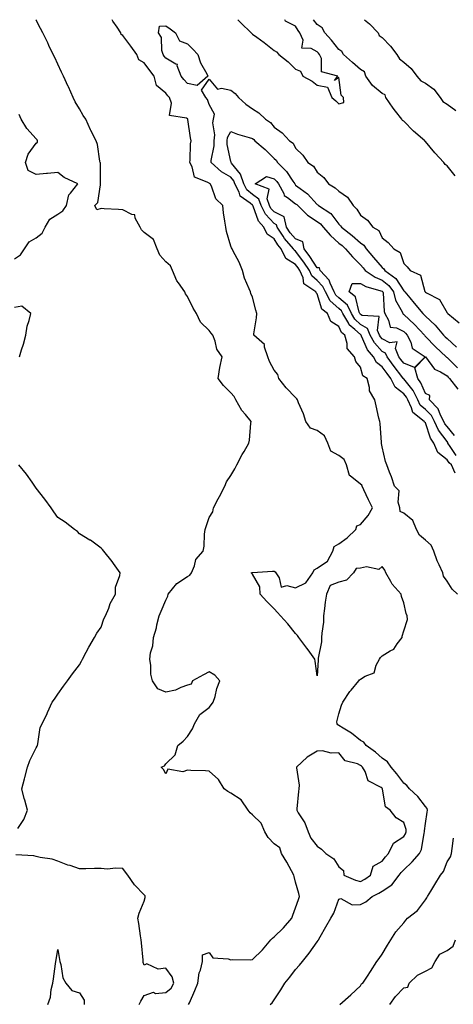
# Model space of a CAD drawing. Units: inches. Extents: x 963203 to 965843, y 7279418 to 7282058.
# Drawn here: x 965250 to 965451, y 7281602 to 7282058 of the extents above; entities that cross this region are included whole.
import ezdxf

# ---------------------------------------------------------------- set-up
doc = ezdxf.new("R2010")
doc.units = ezdxf.units.IN
doc.header["$MEASUREMENT"] = 0
doc.layers.add('Contour_96327279', color=7, linetype='Continuous', true_color=0x2a145f)

msp = doc.modelspace()

# ---------------------------------------------------------------- linework, layer by layer
at = {"layer": 'Contour_96327279'}
for points in [[(965328.56, 7281601.92, 3200), (965328.91, 7281602.78, 3200), (965331.47, 7281608.5, 3200), (965332.73, 7281611.92, 3200), (965333.38, 7281616.59, 3200), (965333.98, 7281617.85, 3200), (965335.02, 7281621.92, 3200), (965334.92, 7281625.05, 3200), (965338.05, 7281626.08, 3200), (965339.76, 7281623.63, 3200), (965346.83, 7281623.14, 3200), (965348.05, 7281622.65, 3200), (965348.91, 7281622.78, 3200), (965357.26, 7281622.71, 3200), (965358.05, 7281622.89, 3200), (965362.71, 7281627.26, 3200), (965366.62, 7281631.92, 3200), (965367.26, 7281632.71, 3200), (965368.05, 7281633.3, 3200), (965372.44, 7281637.53, 3200), (965376.29, 7281641.92, 3200), (965376.69, 7281643.28, 3200), (965378.05, 7281646.78, 3200), (965379.36, 7281650.61, 3200), (965379.85, 7281651.92, 3200), (965379.56, 7281653.43, 3200), (965378.05, 7281658.7, 3200), (965377.32, 7281661.19, 3200), (965377.17, 7281661.92, 3200), (965376.06, 7281663.91, 3200), (965373.95, 7281667.82, 3200), (965371.49, 7281671.92, 3200), (965370.73, 7281674.6, 3200), (965368.05, 7281676.37, 3200), (965365.38, 7281679.25, 3200), (965363.79, 7281681.92, 3200), (965362.12, 7281685.99, 3200), (965358.05, 7281689.82, 3200), (965356.93, 7281690.8, 3200), (965356.02, 7281691.92, 3200), (965352.84, 7281696.71, 3200), (965348.05, 7281699.83, 3200), (965346.72, 7281700.59, 3200), (965344.96, 7281701.92, 3200), (965342.34, 7281706.21, 3200), (965338.05, 7281710.1, 3200), (965336.27, 7281710.14, 3200), (965329.59, 7281710.38, 3200), (965328.05, 7281710.42, 3200), (965325.81, 7281709.68, 3200), (965318.99, 7281710.98, 3200), (965318.05, 7281708.74, 3200), (965316.86, 7281710.73, 3200), (965315.88, 7281711.92, 3200), (965317.41, 7281712.56, 3200), (965318.05, 7281713.49, 3200), (965322.35, 7281717.62, 3200), (965323.55, 7281721.92, 3200), (965326.04, 7281723.93, 3200), (965328.05, 7281726.03, 3200), (965330.33, 7281729.64, 3200), (965331.31, 7281731.92, 3200), (965333.68, 7281736.29, 3200), (965338.05, 7281739.49, 3200), (965339.11, 7281740.86, 3200), (965339.95, 7281741.92, 3200), (965340.76, 7281744.63, 3200), (965341.6, 7281748.37, 3200), (965342.95, 7281751.92, 3200), (965340.59, 7281754.46, 3200), (965338.05, 7281756.04, 3200), (965335.35, 7281754.62, 3200), (965330.33, 7281751.92, 3200), (965329.72, 7281750.25, 3200), (965328.05, 7281749.9, 3200), (965324.93, 7281748.8, 3200), (965322.48, 7281747.49, 3200), (965318.05, 7281746.61, 3200), (965314.35, 7281748.22, 3200), (965311.84, 7281751.92, 3200), (965311.08, 7281754.95, 3200), (965311.05, 7281758.92, 3200), (965310.55, 7281761.92, 3200), (965310.94, 7281764.81, 3200), (965311.96, 7281768.01, 3200), (965312.31, 7281771.92, 3200), (965313.65, 7281776.32, 3200), (965313.85, 7281777.72, 3200), (965314.86, 7281781.92, 3200), (965315.78, 7281784.19, 3200), (965318.05, 7281789.22, 3200), (965318.91, 7281791.06, 3200), (965319.06, 7281791.92, 3200), (965323.05, 7281796.92, 3200), (965328.05, 7281800.16, 3200), (965329.17, 7281800.8, 3200), (965329.94, 7281801.92, 3200), (965331.28, 7281805.15, 3200), (965331.91, 7281808.06, 3200), (965335.2, 7281811.92, 3200), (965335.76, 7281814.21, 3200), (965335.85, 7281819.72, 3200), (965336.22, 7281821.92, 3200), (965336.64, 7281823.33, 3200), (965338.05, 7281827.52, 3200), (965339.81, 7281830.16, 3200), (965340.1, 7281831.92, 3200), (965342.24, 7281836.11, 3200), (965342.78, 7281837.19, 3200), (965345.27, 7281841.92, 3200), (965345.99, 7281843.98, 3200), (965348.05, 7281846.99, 3200), (965349.92, 7281850.05, 3200), (965350.81, 7281851.92, 3200), (965353.34, 7281856.63, 3200), (965354.2, 7281858.07, 3200), (965356.41, 7281861.92, 3200), (965356.64, 7281863.33, 3200), (965357.34, 7281871.21, 3200), (965357.43, 7281871.92, 3200), (965354.8, 7281875.17, 3200), (965353.21, 7281877.08, 3200), (965350.3, 7281881.92, 3200), (965349.57, 7281883.44, 3200), (965348.05, 7281885.14, 3200), (965344.67, 7281888.54, 3200), (965342.19, 7281891.92, 3200), (965343.03, 7281896.9, 3200), (965343.04, 7281896.93, 3200), (965344.09, 7281901.92, 3200), (965341.63, 7281905.5, 3200), (965340.82, 7281909.15, 3200), (965339.74, 7281911.92, 3200), (965339.02, 7281912.89, 3200), (965338.05, 7281914.13, 3200), (965334.03, 7281917.9, 3200), (965332.14, 7281921.92, 3200), (965330.61, 7281924.48, 3200), (965328.05, 7281929.85, 3200), (965327.12, 7281930.99, 3200), (965326.8, 7281931.92, 3200), (965323.89, 7281936.08, 3200), (965323.16, 7281937.03, 3200), (965321.05, 7281941.92, 3200), (965320.2, 7281944.07, 3200), (965318.05, 7281945.87, 3200), (965315.16, 7281949.03, 3200), (965314.02, 7281951.92, 3200), (965312.28, 7281956.15, 3200), (965308.05, 7281959.47, 3200), (965306.8, 7281960.67, 3200), (965306.14, 7281961.92, 3200), (965303.89, 7281966.08, 3200), (965303.7, 7281967.57, 3200), (965302.24, 7281967.73, 3200), (965298.05, 7281969.93, 3200), (965296.17, 7281970.04, 3200), (965289.53, 7281970.44, 3200), (965288.05, 7281970.52, 3200), (965286.13, 7281970, 3200), (965285.16, 7281971.92, 3200), (965286.55, 7281973.42, 3200), (965287.72, 7281981.59, 3200), (965287.84, 7281981.92, 3200), (965287.74, 7281982.23, 3200), (965287.85, 7281991.72, 3200), (965287.59, 7281991.92, 3200), (965287.42, 7281992.55, 3200), (965286.41, 7282000.28, 3200), (965285.76, 7282001.92, 3200), (965283.3, 7282006.67, 3200), (965283.12, 7282006.99, 3200), (965280.98, 7282011.92, 3200), (965279.81, 7282013.68, 3200), (965278.05, 7282016.74, 3200), (965276.07, 7282019.94, 3200), (965275.14, 7282021.92, 3200), (965272.98, 7282026.85, 3200), (965272.85, 7282027.12, 3200), (965270.65, 7282031.92, 3200), (965269.81, 7282033.68, 3200), (965268.05, 7282037.36, 3200), (965266.59, 7282040.46, 3200), (965265.91, 7282041.92, 3200), (965263.95, 7282046.02, 3200), (965263.37, 7282047.24, 3200), (965261.09, 7282051.92, 3200), (965260.03, 7282053.9, 3200), (965258.05, 7282057.74, 3200), (965257.91, 7282058, 3200)], [(965366.25, 7281601.92, 3199), (965367.19, 7281602.78, 3199), (965368.05, 7281604.16, 3199), (965371.22, 7281608.75, 3199), (965373.04, 7281611.92, 3199), (965375.39, 7281614.58, 3199), (965378.05, 7281618.11, 3199), (965379.8, 7281620.17, 3199), (965381.14, 7281621.92, 3199), (965384.24, 7281625.73, 3199), (965388.05, 7281630.99, 3199), (965388.43, 7281631.54, 3199), (965388.66, 7281631.92, 3199), (965389.43, 7281633.3, 3199), (965391.96, 7281638.01, 3199), (965394.38, 7281641.92, 3199), (965395.69, 7281644.28, 3199), (965398.05, 7281650.78, 3199), (965398.93, 7281651.04, 3199), (965404.2, 7281648.07, 3199), (965408.05, 7281648.31, 3199), (965410.43, 7281649.54, 3199), (965413.49, 7281651.92, 3199), (965416.51, 7281653.46, 3199), (965418.05, 7281654.51, 3199), (965422.52, 7281657.45, 3199), (965425.94, 7281661.92, 3199), (965426.86, 7281663.11, 3199), (965428.05, 7281664.41, 3199), (965431.97, 7281668, 3199), (965435.26, 7281671.92, 3199), (965436.23, 7281673.74, 3199), (965437.42, 7281681.29, 3199), (965437.62, 7281681.92, 3199), (965437.58, 7281682.39, 3199), (965438.05, 7281685.73, 3199), (965438.89, 7281691.08, 3199), (965438.99, 7281691.92, 3199), (965438.86, 7281692.73, 3199), (965438.05, 7281693.63, 3199), (965434.48, 7281698.35, 3199), (965430.7, 7281701.92, 3199), (965429.54, 7281703.41, 3199), (965428.05, 7281704.4, 3199), (965424.9, 7281708.77, 3199), (965422.24, 7281711.92, 3199), (965420.47, 7281714.34, 3199), (965418.05, 7281716.02, 3199), (965414.92, 7281718.79, 3199), (965410.73, 7281721.92, 3199), (965409.61, 7281723.48, 3199), (965408.05, 7281724.21, 3199), (965403.81, 7281727.68, 3199), (965400.07, 7281729.9, 3199), (965398.05, 7281731.19, 3199), (965397.55, 7281731.42, 3199), (965397.23, 7281731.92, 3199), (965397.03, 7281732.94, 3199), (965398.05, 7281736.62, 3199), (965399.32, 7281740.65, 3199), (965399.84, 7281741.92, 3199), (965403.11, 7281746.86, 3199), (965403.69, 7281747.56, 3199), (965407.22, 7281751.92, 3199), (965407.61, 7281752.36, 3199), (965408.05, 7281752.7, 3199), (965410.2, 7281754.07, 3199), (965414.36, 7281755.61, 3199), (965415.25, 7281759.12, 3199), (965416.79, 7281761.92, 3199), (965417.3, 7281762.67, 3199), (965418.05, 7281763.36, 3199), (965421.81, 7281765.68, 3199), (965423.52, 7281766.45, 3199), (965425.07, 7281768.94, 3199), (965427.3, 7281771.92, 3199), (965427.37, 7281772.6, 3199), (965428.05, 7281774.99, 3199), (965429.7, 7281780.27, 3199), (965429.56, 7281781.92, 3199), (965429.1, 7281782.97, 3199), (965428.05, 7281787.92, 3199), (965427.01, 7281790.88, 3199), (965426.81, 7281791.92, 3199), (965422.75, 7281796.62, 3199), (965422.11, 7281797.86, 3199), (965419.7, 7281801.92, 3199), (965419.3, 7281803.17, 3199), (965418.05, 7281804.8, 3199), (965416.59, 7281803.38, 3199), (965410.78, 7281804.65, 3199), (965408.05, 7281804, 3199), (965406.1, 7281803.87, 3199), (965404.76, 7281801.92, 3199), (965401.51, 7281798.46, 3199), (965398.05, 7281797.54, 3199), (965393.96, 7281796.01, 3199), (965392.3, 7281791.92, 3199), (965391.66, 7281788.31, 3199), (965391.44, 7281785.31, 3199), (965390.93, 7281781.92, 3199), (965390.88, 7281779.09, 3199), (965390.1, 7281773.97, 3199), (965390.05, 7281771.92, 3199), (965389.99, 7281769.98, 3199), (965388.43, 7281762.3, 3199), (965388.41, 7281761.92, 3199), (965388.5, 7281761.47, 3199), (965388.05, 7281754.13, 3199), (965387.05, 7281760.92, 3199), (965386.95, 7281761.92, 3199), (965383.83, 7281766.14, 3199), (965383.17, 7281767.04, 3199), (965379.55, 7281771.92, 3199), (965378.91, 7281772.78, 3199), (965378.05, 7281773.83, 3199), (965374.4, 7281778.27, 3199), (965371.09, 7281781.92, 3199), (965369.59, 7281783.46, 3199), (965368.05, 7281785.15, 3199), (965364.75, 7281788.62, 3199), (965361.58, 7281791.92, 3199), (965361.48, 7281795.35, 3199), (965358.05, 7281801.29, 3199), (965357.7, 7281801.57, 3199), (965357.51, 7281801.92, 3199), (965357.99, 7281801.98, 3199), (965358.11, 7281801.98, 3199), (965367.34, 7281802.63, 3199), (965368.05, 7281802.61, 3199), (965368.53, 7281802.4, 3199), (965368.8, 7281801.92, 3199), (965370.48, 7281799.49, 3199), (965371.3, 7281795.17, 3199), (965373.9, 7281796.07, 3199), (965378.05, 7281794.88, 3199), (965382.79, 7281797.18, 3199), (965385.96, 7281801.92, 3199), (965386.67, 7281803.3, 3199), (965388.05, 7281804.07, 3199), (965392.76, 7281807.21, 3199), (965395.22, 7281811.92, 3199), (965395.91, 7281814.06, 3199), (965398.05, 7281815.35, 3199), (965401.87, 7281818.1, 3199), (965405.84, 7281821.92, 3199), (965406.41, 7281823.56, 3199), (965408.05, 7281824.25, 3199), (965411.63, 7281828.34, 3199), (965413.56, 7281831.92, 3199), (965411.78, 7281835.65, 3199), (965409.6, 7281840.37, 3199), (965408.88, 7281841.92, 3199), (965408.63, 7281842.5, 3199), (965408.05, 7281842.96, 3199), (965403.19, 7281846.78, 3199), (965403, 7281846.87, 3199), (965403.02, 7281846.95, 3199), (965401.61, 7281851.92, 3199), (965400.52, 7281854.39, 3199), (965398.05, 7281856.12, 3199), (965394.27, 7281858.14, 3199), (965392.91, 7281861.92, 3199), (965391.38, 7281865.25, 3199), (965388.05, 7281867.71, 3199), (965384.94, 7281868.81, 3199), (965382.77, 7281871.92, 3199), (965381.67, 7281875.54, 3199), (965379.38, 7281880.59, 3199), (965378.87, 7281881.92, 3199), (965378.63, 7281882.5, 3199), (965378.05, 7281883.11, 3199), (965373.67, 7281887.54, 3199), (965370.28, 7281891.92, 3199), (965369.76, 7281893.63, 3199), (965368.05, 7281895.68, 3199), (965365.93, 7281899.8, 3199), (965365.22, 7281901.92, 3199), (965363.68, 7281906.29, 3199), (965363.68, 7281907.55, 3199), (965358.68, 7281911.92, 3199), (965358.73, 7281912.6, 3199), (965359.96, 7281920.01, 3199), (965360.1, 7281921.92, 3199), (965359.57, 7281923.44, 3199), (965358.05, 7281929.56, 3199), (965357.35, 7281931.22, 3199), (965357.11, 7281931.92, 3199), (965356.59, 7281933.38, 3199), (965354.38, 7281938.25, 3199), (965353.42, 7281941.92, 3199), (965351.87, 7281945.74, 3199), (965349.16, 7281950.81, 3199), (965348.63, 7281951.92, 3199), (965348.42, 7281952.29, 3199), (965348.05, 7281953.11, 3199), (965346.01, 7281959.88, 3199), (965345.69, 7281961.92, 3199), (965345.33, 7281964.64, 3199), (965344.73, 7281968.6, 3199), (965344.31, 7281971.92, 3199), (965341.17, 7281975.05, 3199), (965339.12, 7281980.85, 3199), (965338.58, 7281981.92, 3199), (965338.22, 7281982.09, 3199), (965338.05, 7281982.24, 3199), (965337.15, 7281982.82, 3199), (965331.21, 7281985.08, 3199), (965330.17, 7281989.8, 3199), (965329.05, 7281991.92, 3199), (965329.23, 7281993.1, 3199), (965329.48, 7282000.49, 3199), (965329.79, 7282001.92, 3199), (965329.46, 7282003.33, 3199), (965328.21, 7282011.76, 3199), (965328.17, 7282011.92, 3199), (965328.13, 7282012, 3199), (965328.05, 7282012.1, 3199), (965327.59, 7282012.38, 3199), (965319.76, 7282013.63, 3199), (965320.69, 7282019.28, 3199), (965319.68, 7282021.92, 3199), (965318.92, 7282022.79, 3199), (965318.05, 7282023.94, 3199), (965313.63, 7282027.5, 3199), (965312.57, 7282031.92, 3199), (965310.58, 7282034.45, 3199), (965308.05, 7282038, 3199), (965305.52, 7282039.39, 3199), (965304.62, 7282041.92, 3199), (965301.83, 7282045.7, 3199), (965298.05, 7282050.73, 3199), (965297.35, 7282051.22, 3199), (965297.13, 7282051.92, 3199), (965295.5, 7282054.47, 3199), (965293.45, 7282057.32, 3199), (965293.18, 7282058, 3199)], [(965351.27, 7282058, 3199), (965352.71, 7282056.58, 3199), (965357.43, 7282051.92, 3199), (965357.78, 7282051.65, 3199), (965358.05, 7282051.35, 3199), (965360.12, 7282049.85, 3199), (965363.55, 7282047.42, 3199), (965368.05, 7282043.67, 3199), (965369.22, 7282043.09, 3199), (965370.25, 7282041.92, 3199), (965374.57, 7282038.44, 3199), (965378.05, 7282035.09, 3199), (965380.24, 7282034.11, 3199), (965381.42, 7282031.92, 3199), (965385.62, 7282029.49, 3199), (965388.05, 7282027.7, 3199), (965392.84, 7282026.71, 3199), (965394.78, 7282021.92, 3199), (965396.58, 7282020.45, 3199), (965398.05, 7282019.11, 3199), (965400.36, 7282019.61, 3199), (965400.22, 7282021.92, 3199), (965399.15, 7282023.02, 3199), (965398.05, 7282031.29, 3199), (965395.96, 7282029.83, 3199), (965397.62, 7282031.92, 3199), (965389.93, 7282033.8, 3199), (965389.96, 7282040.01, 3199), (965389.11, 7282041.92, 3199), (965388.65, 7282042.52, 3199), (965388.05, 7282043.17, 3199), (965385.27, 7282044.7, 3199), (965380.9, 7282044.77, 3199), (965381.47, 7282048.5, 3199), (965380.03, 7282051.92, 3199), (965379.17, 7282053.04, 3199), (965378.05, 7282054.99, 3199), (965373.4, 7282057.27, 3199), (965373.09, 7282058, 3199)], [(965451.8, 7281985.67, 3198), (965448.05, 7281990.3, 3198), (965447.15, 7281991.02, 3198), (965446.52, 7281991.92, 3198), (965442.42, 7281996.3, 3198), (965438.05, 7282001.56, 3198), (965437.85, 7282001.72, 3198), (965437.72, 7282001.92, 3198), (965432.52, 7282006.39, 3198), (965428.05, 7282010.95, 3198), (965427.5, 7282011.37, 3198), (965427.23, 7282011.92, 3198), (965424.3, 7282015.67, 3198), (965423.2, 7282017.07, 3198), (965419.79, 7282021.92, 3198), (965419.41, 7282023.28, 3198), (965418.05, 7282023.79, 3198), (965413.66, 7282027.53, 3198), (965410.52, 7282031.92, 3198), (965409.94, 7282033.81, 3198), (965408.05, 7282034.93, 3198), (965404.34, 7282038.21, 3198), (965400.16, 7282041.92, 3198), (965399.43, 7282043.3, 3198), (965398.05, 7282044.17, 3198), (965394.64, 7282048.51, 3198), (965391.59, 7282051.92, 3198), (965390.36, 7282054.23, 3198), (965388.05, 7282055.74, 3198), (965386.26, 7282058, 3198)], [(965409.96, 7282058, 3198), (965412.19, 7282056.06, 3198), (965416.28, 7282051.92, 3198), (965416.74, 7282050.61, 3198), (965418.05, 7282049.79, 3198), (965421.86, 7282045.73, 3198), (965424.9, 7282041.92, 3198), (965426.06, 7282039.93, 3198), (965428.05, 7282038.36, 3198), (965431.49, 7282035.36, 3198), (965434.06, 7282031.92, 3198), (965435.89, 7282029.76, 3198), (965438.05, 7282028.6, 3198), (965441.91, 7282025.78, 3198), (965444.88, 7282021.92, 3198), (965446.19, 7282020.06, 3198), (965448.05, 7282018.93, 3198), (965452.08, 7282015.95, 3198)], [(965452.92, 7281791.92, 3198), (965450.48, 7281794.35, 3198), (965448.05, 7281797.99, 3198), (965446.44, 7281800.31, 3198), (965446.06, 7281801.92, 3198), (965444.46, 7281805.51, 3198), (965443.5, 7281807.37, 3198), (965441.94, 7281811.92, 3198), (965440.78, 7281814.65, 3198), (965438.05, 7281817.02, 3198), (965435.4, 7281819.27, 3198), (965433.97, 7281821.92, 3198), (965432.25, 7281826.12, 3198), (965428.05, 7281829.56, 3198), (965426.46, 7281830.33, 3198), (965426.21, 7281831.92, 3198), (965425.45, 7281834.52, 3198), (965425.89, 7281839.76, 3198), (965423.8, 7281841.92, 3198), (965422.43, 7281846.3, 3198), (965421.49, 7281848.48, 3198), (965420.19, 7281851.92, 3198), (965419.59, 7281853.46, 3198), (965418.05, 7281860.24, 3198), (965417.82, 7281861.69, 3198), (965417.78, 7281861.92, 3198), (965417.73, 7281862.24, 3198), (965417.07, 7281870.94, 3198), (965416.91, 7281871.92, 3198), (965416.53, 7281873.44, 3198), (965415.34, 7281879.21, 3198), (965414.6, 7281881.92, 3198), (965412.24, 7281886.11, 3198), (965412.22, 7281887.75, 3198), (965411.1, 7281891.92, 3198), (965409.18, 7281893.05, 3198), (965408.05, 7281897.16, 3198), (965405.81, 7281899.68, 3198), (965405.21, 7281901.92, 3198), (965401.82, 7281905.69, 3198), (965401.9, 7281908.07, 3198), (965400.72, 7281911.92, 3198), (965399.29, 7281913.16, 3198), (965398.05, 7281915.91, 3198), (965394.39, 7281918.26, 3198), (965392.74, 7281921.92, 3198), (965390.09, 7281923.96, 3198), (965388.05, 7281931.08, 3198), (965387.59, 7281931.46, 3198), (965387.41, 7281931.92, 3198), (965381.82, 7281935.69, 3198), (965381.53, 7281938.44, 3198), (965380.04, 7281941.92, 3198), (965379.24, 7281943.11, 3198), (965378.05, 7281944.68, 3198), (965373.55, 7281947.42, 3198), (965371.37, 7281951.92, 3198), (965369.84, 7281953.71, 3198), (965368.05, 7281956.58, 3198), (965364.85, 7281958.72, 3198), (965363.33, 7281961.92, 3198), (965360.83, 7281964.7, 3198), (965358.35, 7281971.62, 3198), (965358.2, 7281971.92, 3198), (965358.17, 7281972.04, 3198), (965358.05, 7281972.12, 3198), (965356.97, 7281973, 3198), (965352.38, 7281976.25, 3198), (965351.9, 7281978.07, 3198), (965349.98, 7281981.92, 3198), (965349.51, 7281983.38, 3198), (965348.05, 7281985.13, 3198), (965343.72, 7281987.59, 3198), (965338.98, 7281991.92, 3198), (965338.98, 7281992.85, 3198), (965340.39, 7281999.58, 3198), (965340.39, 7282001.92, 3198), (965340.74, 7282004.61, 3198), (965339.67, 7282010.3, 3198), (965340.12, 7282011.92, 3198), (965340.46, 7282014.33, 3198), (965338.05, 7282018.74, 3198), (965337.22, 7282021.09, 3198), (965336.54, 7282021.92, 3198), (965334.55, 7282025.42, 3198), (965338.05, 7282030.39, 3198), (965341.89, 7282025.76, 3198), (965343.67, 7282026.3, 3198), (965348.05, 7282025.3, 3198), (965350, 7282023.87, 3198), (965351.62, 7282021.92, 3198), (965355.03, 7282018.9, 3198), (965358.05, 7282016.66, 3198), (965361.07, 7282014.94, 3198), (965364.05, 7282011.92, 3198), (965366.45, 7282010.32, 3198), (965368.05, 7282008.16, 3198), (965371.77, 7282005.64, 3198), (965375.16, 7282001.92, 3198), (965376.9, 7282000.77, 3198), (965378.05, 7281998.48, 3198), (965381.4, 7281995.27, 3198), (965383.75, 7281991.92, 3198), (965386.27, 7281990.14, 3198), (965388.05, 7281987.45, 3198), (965391.07, 7281984.94, 3198), (965393.28, 7281981.92, 3198), (965396.33, 7281980.2, 3198), (965398.05, 7281978.56, 3198), (965401.98, 7281975.85, 3198), (965404.65, 7281971.92, 3198), (965406.37, 7281970.24, 3198), (965408.05, 7281967.43, 3198), (965411.24, 7281965.11, 3198), (965413.7, 7281961.92, 3198), (965416.45, 7281960.32, 3198), (965418.05, 7281956.95, 3198), (965420.89, 7281954.76, 3198), (965423.42, 7281951.92, 3198), (965426.37, 7281950.24, 3198), (965428.05, 7281945.18, 3198), (965429.64, 7281943.51, 3198), (965430.97, 7281941.92, 3198), (965435.83, 7281939.7, 3198), (965437.78, 7281932.19, 3198), (965437.92, 7281931.92, 3198), (965437.98, 7281931.85, 3198), (965438.05, 7281931.76, 3198), (965438.5, 7281931.47, 3198), (965444.52, 7281928.39, 3198), (965448.05, 7281922.32, 3198), (965448.25, 7281922.12, 3198), (965448.36, 7281921.92, 3198), (965453.73, 7281917.6, 3198)], [(965248.05, 7281947.29, 3201), (965250.84, 7281949.13, 3201), (965252.6, 7281951.92, 3201), (965254.78, 7281955.19, 3201), (965258.05, 7281957.06, 3201), (965260.8, 7281959.17, 3201), (965262.23, 7281961.92, 3201), (965264.28, 7281965.69, 3201), (965268.05, 7281967.92, 3201), (965270.42, 7281969.55, 3201), (965272.05, 7281971.92, 3201), (965273.08, 7281976.89, 3201), (965273.84, 7281977.71, 3201), (965277.33, 7281981.92, 3201), (965271.01, 7281984.88, 3201), (965268.05, 7281987.21, 3201), (965263.23, 7281986.74, 3201), (965262.85, 7281986.72, 3201), (965258.05, 7281986.3, 3201), (965254.25, 7281988.12, 3201), (965253.1, 7281991.92, 3201), (965254.3, 7281995.67, 3201), (965258.05, 7282000.86, 3201), (965258.67, 7282001.3, 3201), (965258.7, 7282001.92, 3201), (965258.48, 7282002.35, 3201), (965258.05, 7282002.86, 3201), (965253.68, 7282007.55, 3201), (965251.13, 7282011.92, 3201), (965250.24, 7282014.11, 3201)], [(965451.88, 7281848.09, 3197), (965450.09, 7281851.92, 3197), (965448.97, 7281852.84, 3197), (965448.05, 7281854.25, 3197), (965443.75, 7281857.62, 3197), (965441.96, 7281861.92, 3197), (965440.35, 7281864.22, 3197), (965438.05, 7281871.27, 3197), (965437.69, 7281871.56, 3197), (965437.54, 7281871.92, 3197), (965432.19, 7281876.06, 3197), (965431.69, 7281878.28, 3197), (965429.97, 7281881.92, 3197), (965429.32, 7281883.19, 3197), (965428.05, 7281884.81, 3197), (965424.02, 7281887.89, 3197), (965422.03, 7281891.92, 3197), (965420.31, 7281894.18, 3197), (965418.05, 7281897.33, 3197), (965415.43, 7281899.3, 3197), (965414.06, 7281901.92, 3197), (965411.26, 7281905.13, 3197), (965408.53, 7281911.44, 3197), (965408.27, 7281911.92, 3197), (965408.21, 7281912.08, 3197), (965408.05, 7281912.16, 3197), (965405.49, 7281914.48, 3197), (965402.87, 7281916.74, 3197), (965402.58, 7281917.39, 3197), (965399.92, 7281921.92, 3197), (965399.32, 7281923.19, 3197), (965398.05, 7281924.28, 3197), (965393.95, 7281927.82, 3197), (965391.87, 7281931.92, 3197), (965390.66, 7281934.53, 3197), (965388.05, 7281937.3, 3197), (965385.51, 7281939.38, 3197), (965384.44, 7281941.92, 3197), (965381.86, 7281945.73, 3197), (965378.05, 7281950.77, 3197), (965377.34, 7281951.21, 3197), (965376.99, 7281951.92, 3197), (965372.86, 7281956.73, 3197), (965372.26, 7281957.71, 3197), (965369.46, 7281961.92, 3197), (965369.2, 7281963.07, 3197), (965368.05, 7281963.64, 3197), (965364.07, 7281967.94, 3197), (965362.06, 7281971.92, 3197), (965361.06, 7281974.93, 3197), (965358.05, 7281977.13, 3197), (965355.41, 7281979.28, 3197), (965354.09, 7281981.92, 3197), (965352.6, 7281986.47, 3197), (965348.42, 7281991.55, 3197), (965348.16, 7281991.92, 3197), (965348.21, 7281992.08, 3197), (965348.05, 7281992.31, 3197), (965346.35, 7282000.22, 3197), (965346.35, 7282001.92, 3197), (965346.55, 7282003.42, 3197), (965348.05, 7282006.21, 3197), (965351.07, 7282004.94, 3197), (965356.48, 7282003.49, 3197), (965358.05, 7282002.96, 3197), (965358.65, 7282002.52, 3197), (965359.12, 7282001.92, 3197), (965363.95, 7281997.82, 3197), (965368.05, 7281993.67, 3197), (965369.04, 7281992.91, 3197), (965369.68, 7281991.92, 3197), (965373.85, 7281987.72, 3197), (965376.71, 7281983.26, 3197), (965377.64, 7281981.92, 3197), (965377.79, 7281981.66, 3197), (965378.05, 7281981.45, 3197), (965380.18, 7281979.79, 3197), (965383.47, 7281977.34, 3197), (965388.05, 7281972.42, 3197), (965388.35, 7281972.22, 3197), (965388.67, 7281971.92, 3197), (965394.31, 7281968.18, 3197), (965398.05, 7281963.27, 3197), (965398.73, 7281962.6, 3197), (965399.18, 7281961.92, 3197), (965404.22, 7281958.09, 3197), (965408.05, 7281954.67, 3197), (965409.65, 7281953.52, 3197), (965410.67, 7281951.92, 3197), (965414.07, 7281947.94, 3197), (965418.05, 7281943.28, 3197), (965418.83, 7281942.7, 3197), (965419.27, 7281941.92, 3197), (965424.36, 7281938.23, 3197), (965428.05, 7281932.4, 3197), (965428.33, 7281932.2, 3197), (965428.49, 7281931.92, 3197), (965430.81, 7281929.16, 3197), (965432.86, 7281926.73, 3197), (965436.85, 7281921.92, 3197), (965437.47, 7281921.34, 3197), (965438.05, 7281920.71, 3197), (965442.61, 7281916.48, 3197), (965446.4, 7281911.92, 3197), (965447.22, 7281911.09, 3197), (965448.05, 7281910.3, 3197), (965452.44, 7281906.31, 3197)], [(965452.3, 7281856.17, 3196), (965449.57, 7281860.4, 3196), (965448.48, 7281861.92, 3196), (965448.36, 7281862.23, 3196), (965448.05, 7281862.61, 3196), (965444.04, 7281867.91, 3196), (965442.24, 7281871.92, 3196), (965440.81, 7281874.68, 3196), (965438.05, 7281877.48, 3196), (965435.67, 7281879.54, 3196), (965434.54, 7281881.92, 3196), (965432.36, 7281886.23, 3196), (965428.05, 7281891.68, 3196), (965427.91, 7281891.78, 3196), (965427.84, 7281891.92, 3196), (965427.17, 7281892.8, 3196), (965423.58, 7281897.45, 3196), (965420.34, 7281901.92, 3196), (965419.67, 7281903.54, 3196), (965418.05, 7281904.36, 3196), (965414.47, 7281908.34, 3196), (965412.52, 7281911.92, 3196), (965411.2, 7281915.07, 3196), (965408.05, 7281916.86, 3196), (965405.39, 7281919.26, 3196), (965403.84, 7281921.92, 3196), (965401.97, 7281925.84, 3196), (965398.05, 7281929.21, 3196), (965396.59, 7281930.46, 3196), (965395.86, 7281931.92, 3196), (965393.94, 7281936.03, 3196), (965393.53, 7281937.4, 3196), (965389.43, 7281941.92, 3196), (965389.15, 7281943.02, 3196), (965388.05, 7281943.15, 3196), (965384.55, 7281948.42, 3196), (965381.96, 7281951.92, 3196), (965381.29, 7281955.16, 3196), (965378.05, 7281956.48, 3196), (965375.51, 7281959.38, 3196), (965373.82, 7281961.92, 3196), (965372.79, 7281966.66, 3196), (965368.05, 7281968.99, 3196), (965366.64, 7281970.51, 3196), (965365.93, 7281971.92, 3196), (965364.88, 7281975.09, 3196), (965365.72, 7281979.59, 3196), (965359.35, 7281981.92, 3196), (965364.63, 7281985.34, 3196), (965368.05, 7281984.37, 3196), (965369.27, 7281983.14, 3196), (965370.13, 7281981.92, 3196), (965372.52, 7281977.45, 3196), (965372.77, 7281976.64, 3196), (965374.28, 7281975.69, 3196), (965378.05, 7281972.79, 3196), (965378.54, 7281972.41, 3196), (965379, 7281971.92, 3196), (965383.58, 7281967.45, 3196), (965388.05, 7281964.54, 3196), (965389.55, 7281963.42, 3196), (965390.79, 7281961.92, 3196), (965394.15, 7281958.02, 3196), (965398.05, 7281954.5, 3196), (965399.5, 7281953.37, 3196), (965401.11, 7281951.92, 3196), (965404.31, 7281948.18, 3196), (965408.05, 7281944.43, 3196), (965409.2, 7281943.07, 3196), (965410.19, 7281941.92, 3196), (965414.84, 7281938.71, 3196), (965418.05, 7281937.42, 3196), (965421.12, 7281934.99, 3196), (965423.31, 7281931.92, 3196), (965424.25, 7281928.12, 3196), (965427.31, 7281922.66, 3196), (965427.61, 7281921.92, 3196), (965427.78, 7281921.65, 3196), (965428.05, 7281921.5, 3196), (965433.02, 7281916.89, 3196), (965437.6, 7281911.92, 3196), (965437.75, 7281911.62, 3196), (965438.05, 7281911.37, 3196), (965442.72, 7281906.59, 3196), (965447.72, 7281901.92, 3196), (965447.86, 7281901.73, 3196), (965448.05, 7281901.63, 3196), (965452.9, 7281896.77, 3196)], [(965250.38, 7281901.92, 3201), (965251.29, 7281905.16, 3201), (965252.18, 7281907.79, 3201), (965253.17, 7281911.92, 3201), (965253.82, 7281916.15, 3201), (965254.77, 7281918.64, 3201), (965255.52, 7281921.92, 3201), (965251.4, 7281925.27, 3201), (965248.05, 7281924.69, 3201)], [(965451.55, 7281865.42, 3195), (965448.05, 7281869.6, 3195), (965447.04, 7281870.91, 3195), (965446.59, 7281871.92, 3195), (965445.07, 7281874.9, 3195), (965444, 7281877.87, 3195), (965440.01, 7281881.92, 3195), (965440.05, 7281883.92, 3195), (965438.05, 7281884.97, 3195), (965436, 7281889.87, 3195), (965434.49, 7281891.92, 3195), (965433.12, 7281896.85, 3195), (965438.05, 7281901.86, 3195), (965442.32, 7281896.19, 3195), (965445.03, 7281894.94, 3195), (965448.05, 7281893.1, 3195), (965448.64, 7281892.51, 3195), (965449.19, 7281891.92, 3195), (965452.99, 7281886.98, 3195)], [(965249.62, 7281683.49, 3201), (965252.38, 7281687.59, 3201), (965254.09, 7281691.92, 3201), (965252.72, 7281696.59, 3201), (965252.53, 7281697.44, 3201), (965251.36, 7281701.92, 3201), (965252.66, 7281706.53, 3201), (965252.84, 7281707.13, 3201), (965254.09, 7281711.92, 3201), (965255.08, 7281714.89, 3201), (965258.05, 7281720.85, 3201), (965258.42, 7281721.55, 3201), (965258.59, 7281721.92, 3201), (965258.84, 7281722.71, 3201), (965259.8, 7281730.17, 3201), (965260.85, 7281731.92, 3201), (965263.17, 7281736.8, 3201), (965263.34, 7281737.21, 3201), (965265.44, 7281741.92, 3201), (965266.53, 7281743.44, 3201), (965268.05, 7281745.66, 3201), (965270.66, 7281749.31, 3201), (965272.59, 7281751.92, 3201), (965274.87, 7281755.1, 3201), (965278.05, 7281759.32, 3201), (965278.99, 7281760.98, 3201), (965279.51, 7281761.92, 3201), (965281.2, 7281765.07, 3201), (965282.46, 7281767.51, 3201), (965284.98, 7281771.92, 3201), (965286.11, 7281773.86, 3201), (965288.05, 7281776.74, 3201), (965289.4, 7281780.57, 3201), (965290.12, 7281781.92, 3201), (965291.6, 7281785.47, 3201), (965292.32, 7281787.65, 3201), (965294.68, 7281791.92, 3201), (965294.75, 7281795.22, 3201), (965296.74, 7281800.61, 3201), (965296.81, 7281801.92, 3201), (965293.75, 7281806.22, 3201), (965293.18, 7281807.05, 3201), (965289.34, 7281811.92, 3201), (965288.73, 7281812.6, 3201), (965288.05, 7281813.28, 3201), (965283.09, 7281816.96, 3201), (965282.91, 7281817.06, 3201), (965278.05, 7281819.98, 3201), (965277.07, 7281820.94, 3201), (965275.79, 7281821.92, 3201), (965271.42, 7281825.29, 3201), (965268.05, 7281827.52, 3201), (965266.25, 7281830.12, 3201), (965264.9, 7281831.92, 3201), (965262.04, 7281835.91, 3201), (965258.05, 7281841.01, 3201), (965257.71, 7281841.58, 3201), (965257.48, 7281841.92, 3201), (965256.12, 7281843.85, 3201), (965253.63, 7281847.5, 3201), (965249.96, 7281851.92, 3201)], [(965398.43, 7281601.92, 3198), (965403.49, 7281606.48, 3198), (965408.05, 7281610.62, 3198), (965408.49, 7281611.48, 3198), (965409.15, 7281611.92, 3198), (965411.25, 7281615.12, 3198), (965412.68, 7281617.29, 3198), (965415.65, 7281621.92, 3198), (965416.68, 7281623.29, 3198), (965418.05, 7281625.24, 3198), (965420.59, 7281629.38, 3198), (965422, 7281631.92, 3198), (965424.37, 7281635.6, 3198), (965428.05, 7281639.81, 3198), (965429.01, 7281640.96, 3198), (965429.82, 7281641.92, 3198), (965434.45, 7281645.52, 3198), (965438.05, 7281650.42, 3198), (965438.67, 7281651.3, 3198), (965439.02, 7281651.92, 3198), (965440.52, 7281654.39, 3198), (965442.45, 7281657.52, 3198), (965445.01, 7281661.92, 3198), (965446.43, 7281663.54, 3198), (965448.05, 7281668.04, 3198), (965449.59, 7281670.38, 3198), (965450.18, 7281671.92, 3198), (965450.37, 7281674.24, 3198), (965451.04, 7281678.93, 3198)], [(965305.67, 7281601.92, 3201), (965306.38, 7281603.59, 3201), (965308.05, 7281606.09, 3201), (965312.34, 7281607.63, 3201), (965313.26, 7281607.13, 3201), (965318.05, 7281607.46, 3201), (965320.48, 7281609.49, 3201), (965321.74, 7281611.92, 3201), (965320.91, 7281614.78, 3201), (965318.05, 7281618.83, 3201), (965314.53, 7281618.4, 3201), (965309.18, 7281620.79, 3201), (965308.05, 7281620.12, 3201), (965307.55, 7281621.42, 3201), (965307.54, 7281621.92, 3201), (965307.48, 7281622.49, 3201), (965306.7, 7281630.57, 3201), (965306.57, 7281631.92, 3201), (965306.25, 7281633.72, 3201), (965305.57, 7281639.44, 3201), (965305.07, 7281641.92, 3201), (965305.72, 7281644.25, 3201), (965308.05, 7281649.76, 3201), (965308.47, 7281651.5, 3201), (965308.48, 7281651.92, 3201), (965308.41, 7281652.28, 3201), (965308.05, 7281652.76, 3201), (965303.5, 7281657.37, 3201), (965300.49, 7281661.92, 3201), (965299.39, 7281663.26, 3201), (965298.05, 7281664.88, 3201), (965294.86, 7281665.11, 3201), (965290.81, 7281664.68, 3201), (965288.05, 7281664.97, 3201), (965284.97, 7281665, 3201), (965280.94, 7281664.81, 3201), (965278.05, 7281664.83, 3201), (965273.7, 7281666.27, 3201), (965272.67, 7281666.54, 3201), (965268.05, 7281668.42, 3201), (965265.4, 7281669.27, 3201), (965259.86, 7281670.11, 3201), (965258.05, 7281670.56, 3201), (965256.89, 7281670.76, 3201), (965248.67, 7281671.3, 3201)], [(965421.57, 7281601.92, 3197), (965424.24, 7281605.73, 3197), (965428.05, 7281609.63, 3197), (965429.9, 7281610.07, 3197), (965430.5, 7281611.92, 3197), (965434.38, 7281615.59, 3197), (965438.05, 7281617.47, 3197), (965441, 7281618.97, 3197), (965442.59, 7281621.92, 3197), (965444.67, 7281625.3, 3197), (965448.05, 7281627.01, 3197), (965450.94, 7281629.03, 3197), (965451.9, 7281631.92, 3197)], [(965263.39, 7281601.92, 3201), (965264.59, 7281605.38, 3201), (965265.02, 7281608.89, 3201), (965265.77, 7281611.92, 3201), (965266.07, 7281613.9, 3201), (965266.94, 7281620.81, 3201), (965267.09, 7281621.92, 3201), (965267.34, 7281622.63, 3201), (965268.05, 7281627.48, 3201), (965268.89, 7281622.76, 3201), (965268.97, 7281621.92, 3201), (965269.44, 7281620.53, 3201), (965270.38, 7281614.25, 3201), (965271.82, 7281611.92, 3201), (965274.54, 7281608.41, 3201), (965278.05, 7281607.41, 3201), (965280.19, 7281604.06, 3201), (965280.22, 7281601.92, 3201)]]:
    msp.add_polyline3d(points, dxfattribs=at)
for points in [[(965328.05, 7282028.38, 3198), (965326.39, 7282030.26, 3198), (965325.12, 7282031.92, 3198), (965323.29, 7282036.68, 3198), (965323.38, 7282037.25, 3198), (965322.58, 7282037.39, 3198), (965318.05, 7282040.22, 3198), (965317.3, 7282041.17, 3198), (965316.75, 7282041.92, 3198), (965316.19, 7282043.78, 3198), (965315.96, 7282049.83, 3198), (965314.58, 7282051.92, 3198), (965315.03, 7282054.94, 3198), (965318.05, 7282055.23, 3198), (965319.93, 7282053.8, 3198), (965322.45, 7282051.92, 3198), (965324.33, 7282048.2, 3198), (965328.05, 7282046.76, 3198), (965330.5, 7282044.37, 3198), (965332.78, 7282041.92, 3198), (965334.1, 7282037.97, 3198), (965336.97, 7282033, 3198), (965337.49, 7282031.92, 3198), (965332.43, 7282027.54, 3198)], [(965428.05, 7281898.97, 3195), (965426.76, 7281900.63, 3195), (965425.83, 7281901.92, 3195), (965424.25, 7281905.72, 3195), (965424.94, 7281908.81, 3195), (965421.56, 7281908.41, 3195), (965418.05, 7281910.18, 3195), (965417.23, 7281911.1, 3195), (965416.78, 7281911.92, 3195), (965415.86, 7281914.11, 3195), (965416.65, 7281920.52, 3195), (965408.88, 7281921.09, 3195), (965408.05, 7281921.56, 3195), (965407.86, 7281921.73, 3195), (965407.75, 7281921.92, 3195), (965407.47, 7281922.5, 3195), (965405.75, 7281929.62, 3195), (965402.79, 7281931.92, 3195), (965404.19, 7281935.78, 3195), (965408.05, 7281935.89, 3195), (965410.51, 7281934.38, 3195), (965417.51, 7281932.46, 3195), (965418.05, 7281932.24, 3195), (965418.23, 7281932.1, 3195), (965418.36, 7281931.92, 3195), (965418.46, 7281931.51, 3195), (965418.93, 7281922.8, 3195), (965419.29, 7281921.92, 3195), (965421.05, 7281918.92, 3195), (965421.8, 7281915.67, 3195), (965424.67, 7281915.3, 3195), (965428.05, 7281913.57, 3195), (965428.9, 7281912.77, 3195), (965429.69, 7281911.92, 3195), (965431.29, 7281908.68, 3195), (965431.97, 7281905.84, 3195), (965437.98, 7281901.92, 3195), (965432.96, 7281897.01, 3195)], [(965408.05, 7281658.9, 3200), (965409.99, 7281659.98, 3200), (965412.73, 7281661.92, 3200), (965413.88, 7281666.09, 3200), (965418.05, 7281668.36, 3200), (965419.57, 7281670.4, 3200), (965420.97, 7281671.92, 3200), (965423.27, 7281676.7, 3200), (965428.05, 7281679.75, 3200), (965428.9, 7281681.07, 3200), (965429.18, 7281681.92, 3200), (965429.1, 7281682.97, 3200), (965428.05, 7281686.25, 3200), (965424.56, 7281688.43, 3200), (965421.8, 7281691.92, 3200), (965419.63, 7281693.5, 3200), (965418.27, 7281701.7, 3200), (965418.18, 7281701.92, 3200), (965418.12, 7281701.99, 3200), (965418.05, 7281702.08, 3200), (965417.52, 7281702.45, 3200), (965411.64, 7281705.51, 3200), (965410.12, 7281709.85, 3200), (965408.92, 7281711.92, 3200), (965408.46, 7281712.33, 3200), (965408.05, 7281712.64, 3200), (965406.62, 7281713.35, 3200), (965401.01, 7281714.88, 3200), (965398.05, 7281718.44, 3200), (965394.48, 7281718.35, 3200), (965390.51, 7281719.46, 3200), (965388.05, 7281719.32, 3200), (965383.42, 7281716.55, 3200), (965378.43, 7281711.92, 3200), (965378.39, 7281711.58, 3200), (965379.69, 7281703.56, 3200), (965379.57, 7281701.92, 3200), (965379.31, 7281700.66, 3200), (965378.66, 7281692.53, 3200), (965378.56, 7281691.92, 3200), (965379.22, 7281690.75, 3200), (965382.25, 7281686.12, 3200), (965383.85, 7281681.92, 3200), (965385.14, 7281679.01, 3200), (965388.05, 7281675.27, 3200), (965390, 7281673.87, 3200), (965391.98, 7281671.92, 3200), (965395.63, 7281669.5, 3200), (965398.05, 7281665.73, 3200), (965400.13, 7281664, 3200), (965400.27, 7281661.92, 3200), (965405.75, 7281659.62, 3200)]]:
    msp.add_polyline3d(points, close=True, dxfattribs=at)

doc.saveas('drawing.dxf')
